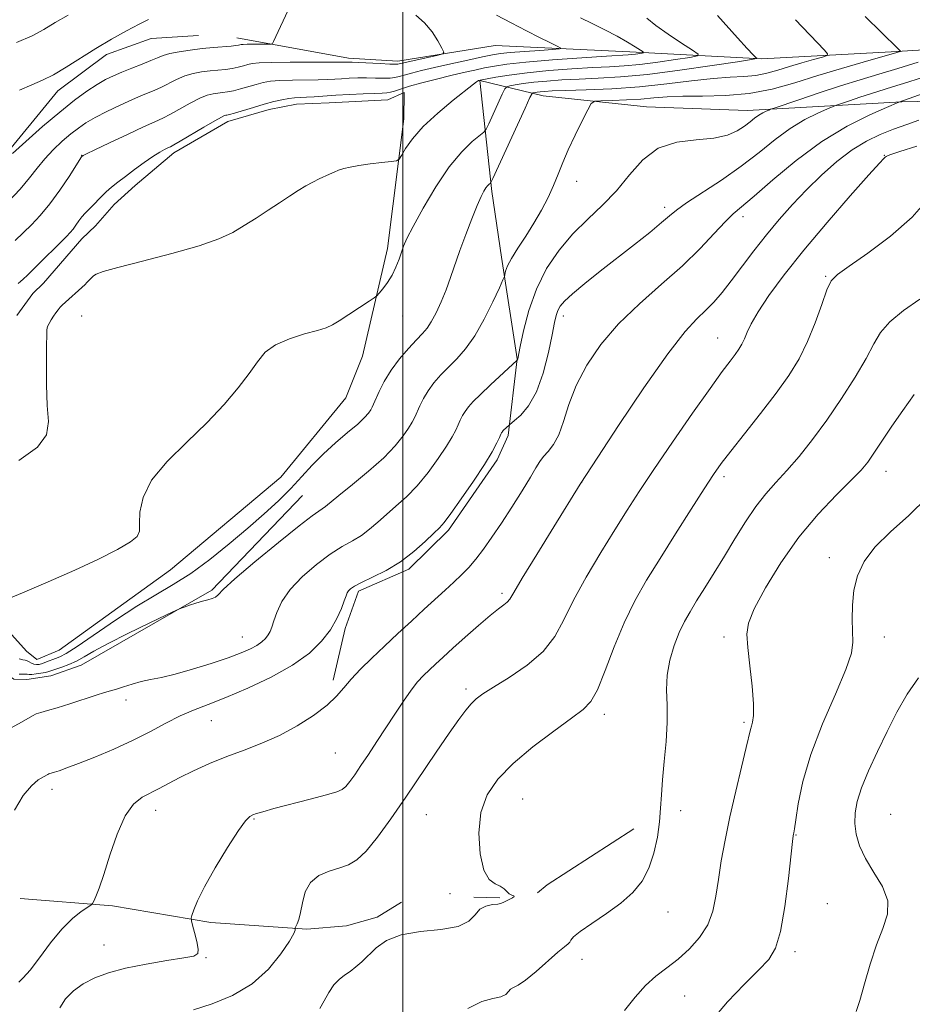
# Model space of a CAD drawing. Extents: x 2077300 to 2080200, y 332300 to 335200.
# Drawn here: x 2077905 to 2078127, y 332509 to 332754 of the extents above; entities that cross this region are included whole.
import ezdxf

# ---------------------------------------------------------------- set-up
doc = ezdxf.new("R2010")
doc.units = 0
doc.header["$MEASUREMENT"] = 0
for name, color, linetype, lineweight in [('32000', 7, 'Continuous', 0), ('DTM HARD BREAKLINE', 7, 'Continuous', 0), ('DTM SPOT ELEVATION', 2, 'Continuous', 13), ('INDEX CONTOUR', 41, 'Continuous', 13), ('INTERMEDIATE CONTOUR', 44, 'Continuous', 0)]:
    doc.layers.add(name, color=color, linetype=linetype, lineweight=lineweight)

msp = doc.modelspace()

# ---------------------------------------------------------------- linework, layer by layer
at = {"layer": '32000', "flags": 128}
msp.add_lwpolyline([(2078000, 332500), (2078000, 335000)], dxfattribs=at)
at = {"layer": 'DTM HARD BREAKLINE'}
for points in [[(2077895.539, 332666.959, 1270.368), (2077889.463, 332676.056, 1268.298), (2077886.024, 332684.037, 1266.756), (2077886.183, 332694.192, 1266.103), (2077889.254, 332701.863, 1265.033), (2077899.354, 332718.228, 1263.81), (2077914.101, 332736.071, 1262.657), (2077926.238, 332745.132, 1262.519), (2077937.325, 332749.115, 1262.546), (2077949.154, 332749.864, 1262.866)], [(2078646.46, 332731.39, 1322.64), (2078596.42, 332734.42, 1320.12), (2078545.43, 332736.41, 1316.48), (2078497.17, 332738.59, 1312.91), (2078459.83, 332739.8, 1310.14), (2078417.99, 332739.41, 1306.85), (2078376.53, 332740.97, 1303.79), (2078338.38, 332742.62, 1300.37), (2078301.28, 332743.69, 1297.63), (2078262.8, 332743.8, 1294.18), (2078234.38, 332746.38, 1291.08), (2078212.03, 332747.17, 1288.62), (2078179.12, 332746.39, 1284.66), (2078150.16, 332747.52, 1281.37), (2078121.65, 332745.76, 1277.69), (2078089.45, 332744.04, 1274.15), (2078056.62, 332745.75, 1269.49), (2078023, 332747.32, 1266.5), (2077998.79, 332743.43, 1265.53), (2077986.5, 332744.18, 1265.53), (2077958.7, 332749.26, 1263.29)], [(2077982.67, 332589.27, 1283.56), (2077985.64, 332602.18, 1282.34), (2077988.97, 332611.46, 1282.34), (2078001.52, 332616.96, 1282.34), (2078011.38, 332626.67, 1282.34), (2078023.53, 332644.14, 1282.34), (2078026.3, 332650.21, 1282.34), (2078028.48, 332669.28, 1279.95), (2078024.6, 332694.62, 1277.54), (2078022.19, 332711.03, 1276.33), (2078019.23, 332738.65, 1272.04), (2078034.98, 332734.82, 1276.85), (2078060.76, 332732.11, 1279.27), (2078085.83, 332731.15, 1279.27), (2078124.37, 332733.34, 1284.08), (2078169.96, 332734.28, 1292.52)], [(2077901.145, 332602.203, 1274.494), (2077906.236, 332596.523, 1274.716), (2077908.867, 332594.454, 1274.771), (2077914.419, 332596.766, 1274.688), (2077942.108, 332616.788, 1274.674), (2077969.606, 332639.853, 1274.674), (2077985.816, 332659.595, 1274.688), (2077989.992, 332669.969, 1274.646), (2077996.186, 332696.78, 1273.48), (2078000.256, 332729.048, 1271.298), (2078000.338, 332735.624, 1270.868), (2077996.309, 332733.858, 1270.882), (2077981.663, 332733.109, 1270.882), (2077973.53, 332732.722, 1270.757), (2077966.762, 332731.419, 1270.645), (2077956.437, 332728.446, 1270.548), (2077942.949, 332720.606, 1270.479), (2077933.304, 332712.491, 1270.618), (2077928.106, 332707.732, 1270.743), (2077923.423, 332702.45, 1270.743), (2077920.077, 332699.224, 1270.771), (2077910.474, 332688.132, 1271.007), (2077907.885, 332685.579, 1271.048), (2077903.869, 332680.145, 1271.062)], [(2077864.946, 332640.596, 1271.91), (2077877.839, 332615.899, 1275.091), (2077893.622, 332596.372, 1277.23), (2077903.115, 332589.53, 1278.564), (2077906.39, 332589.456, 1278.87), (2077912.34, 332590.369, 1278.911), (2077919.883, 332592.987, 1278.759), (2077952.472, 332611.664, 1277.758), (2077975.001, 332635.276, 1276.98)], [(2078057.612, 332552.285, 1291.248), (2078035.97, 332538.297, 1290.7), (2078033.56, 332536.336, 1290.166)], [(2077999.663, 332533.984, 1289.758), (2077993.646, 332530.271, 1289.618), (2077986.008, 332528.054, 1289.547), (2077976.113, 332527.266, 1288.226), (2077952.194, 332528.883, 1286.427), (2077927.709, 332533.034, 1284.332), (2077904.652, 332534.87, 1282.814)], [(2078024.222, 332535.035, 1289.843), (2078017.753, 332535.193, 1289.814)]]:
    msp.add_polyline3d(points, dxfattribs=at)
at = {"layer": 'DTM SPOT ELEVATION'}
for p in [(2077920, 332720, 1267.95), (2078120, 332720, 1287.94), (2078043.313, 332713.481, 1278.562), (2078065.297, 332707.077, 1281.567), (2078084.776, 332704.704, 1284.498), (2078105.382, 332689.857, 1289.86), (2077920, 332680, 1272.72), (2078000, 332680, 1274.75), (2078040, 332680, 1282.5), (2078078.463, 332674.52, 1287.15), (2078080, 332640, 1290.38), (2078120.362, 332641.278, 1294.687), (2078044.545, 332638.513, 1286.01), (2078106.323, 332619.781, 1295.61), (2078024.708, 332610.871, 1285.663), (2077960, 332600, 1279.17), (2078080, 332600, 1293.58), (2078120, 332600, 1296.6), (2078015.726, 332587.058, 1287.622), (2077931.063, 332584.344, 1280.481), (2077952.334, 332579.165, 1282.829), (2078050.257, 332580.811, 1290.456), (2078084.994, 332578.738, 1293.748), (2077983.189, 332571.118, 1284.968), (2077912.615, 332562.105, 1282.509), (2078029.873, 332559.647, 1291.025), (2077938.421, 332556.834, 1284.635), (2078069.243, 332556.773, 1292.54), (2077962.924, 332554.735, 1286.135), (2078005.863, 332555.755, 1288.969), (2078121.548, 332555.826, 1299.264), (2078097.993, 332550.706, 1296.082), (2078011.8, 332536.11, 1288.9), (2078105.78, 332533.65, 1296.6), (2078066.12, 332531.5, 1292.7), (2077925.55, 332523.28, 1285.1), (2077950.99, 332520.19, 1286.1), (2078044.64, 332519.76, 1292.6), (2078097.73, 332521.67, 1296.4), (2078070.26, 332510.62, 1294.9)]:
    msp.add_point(p, dxfattribs=at)
at = {"layer": 'INDEX CONTOUR'}
for points in [[(2077916.662, 332754.948, 1260), (2077913.45, 332753.071, 1260), (2077910.621, 332751.376, 1260), (2077907.641, 332749.769, 1260), (2077903.74, 332748.071, 1260)], [(2078044.256, 332754.251, 1270), (2078047.165, 332752.816, 1270), (2078050.361, 332751.223, 1270), (2078053.414, 332749.637, 1270), (2078055.962, 332748.208, 1270), (2078057.908, 332747.034, 1270), (2078059.223, 332746.199, 1270), (2078059.899, 332745.748, 1270), (2078060.01, 332745.561, 1270), (2078059.65, 332745.475, 1270), (2078058.024, 332745.233, 1270), (2078057.113, 332745.118, 1270), (2078056.183, 332745.036, 1270), (2078050.728, 332744.684, 1270), (2078044.596, 332744.272, 1270), (2078037.313, 332743.747, 1270), (2078030.657, 332743.201, 1270), (2078025.967, 332742.705, 1270), (2078022.829, 332742.241, 1270), (2078020.391, 332741.769, 1270), (2078017.922, 332741.246, 1270), (2078015.17, 332740.633, 1270), (2078012.001, 332739.888, 1270), (2078008.392, 332738.997, 1270), (2078004.765, 332738.057, 1270), (2078001.648, 332737.193, 1270), (2077999.434, 332736.506, 1270), (2077997.965, 332736.011, 1270), (2077996.942, 332735.699, 1270), (2077996.046, 332735.55, 1270), (2077994.872, 332735.491, 1270), (2077992.991, 332735.435, 1270), (2077990.143, 332735.314, 1270), (2077986.73, 332735.141, 1270), (2077983.324, 332734.946, 1270), (2077977.972, 332734.594, 1270), (2077976.02, 332734.476, 1270), (2077974.446, 332734.406, 1270), (2077973.049, 332734.326, 1270), (2077971.595, 332734.16, 1270), (2077969.886, 332733.848, 1270), (2077967.858, 332733.37, 1270), (2077965.476, 332732.725, 1270), (2077962.788, 332731.936, 1270), (2077958.067, 332730.505, 1270), (2077956.81, 332730.147, 1270), (2077956.197, 332730.002, 1270), (2077955.901, 332729.962, 1270), (2077955.577, 332729.886, 1270), (2077954.811, 332729.532, 1270), (2077953.173, 332728.625, 1270), (2077950.449, 332727.029, 1270), (2077944.585, 332723.542, 1270), (2077942.956, 332722.597, 1270), (2077942.106, 332722.142, 1270), (2077941.498, 332721.858, 1270), (2077940.667, 332721.455, 1270), (2077939.451, 332720.783, 1270), (2077937.763, 332719.713, 1270), (2077935.586, 332718.192, 1270), (2077933.187, 332716.438, 1270), (2077930.908, 332714.735, 1270), (2077929.006, 332713.298, 1270), (2077927.44, 332712.061, 1270), (2077926.089, 332710.889, 1270), (2077924.851, 332709.682, 1270), (2077922.676, 332707.395, 1270), (2077920.889, 332705.585, 1270), (2077920.086, 332704.676, 1270), (2077919.31, 332703.655, 1270), (2077918.562, 332702.602, 1270), (2077917.853, 332701.633, 1270), (2077917.143, 332700.79, 1270), (2077916.198, 332699.809, 1270), (2077908.027, 332691.63, 1270), (2077906.485, 332690.127, 1270), (2077905.478, 332689.187, 1270), (2077904.79, 332688.586, 1270), (2077904.221, 332688.109, 1270)], [(2078128.379, 332743.202, 1280), (2078123.35, 332741.614, 1280), (2078118.607, 332740.177, 1280), (2078113.969, 332738.793, 1280), (2078109.067, 332737.284, 1280), (2078103.738, 332735.556, 1280), (2078098.664, 332733.859, 1280), (2078092.567, 332731.783, 1280), (2078091.646, 332731.458, 1280), (2078091.184, 332731.271, 1280), (2078090.541, 332730.987, 1280), (2078089.677, 332730.554, 1280), (2078088.698, 332729.964, 1280), (2078087.676, 332729.213, 1280), (2078086.525, 332728.307, 1280), (2078085.124, 332727.257, 1280), (2078083.325, 332726.107, 1280), (2078080.88, 332725.039, 1280), (2078077.517, 332724.268, 1280), (2078073.128, 332723.857, 1280), (2078068.268, 332723.254, 1280), (2078063.658, 332721.756, 1280), (2078059.823, 332718.894, 1280), (2078056.511, 332715.133, 1280), (2078053.273, 332711.179, 1280), (2078049.769, 332707.56, 1280), (2078046.085, 332704.104, 1280), (2078042.415, 332700.468, 1280), (2078038.946, 332696.368, 1280), (2078035.851, 332691.771, 1280), (2078033.293, 332686.704, 1280), (2078031.395, 332681.32, 1280), (2078030.092, 332676.285, 1280), (2078029.279, 332672.393, 1280), (2078028.661, 332669.304, 1280), (2078028.598, 332669.079, 1280), (2078028.55, 332668.994, 1280), (2078021.904, 332662.81, 1280), (2078019.41, 332660.445, 1280), (2078017.584, 332658.648, 1280), (2078016.36, 332657.318, 1280), (2078015.524, 332656.225, 1280), (2078014.887, 332655.168, 1280), (2078014.347, 332654.074, 1280), (2078013.822, 332652.901, 1280), (2078013.21, 332651.573, 1280), (2078012.313, 332649.873, 1280), (2078010.912, 332647.547, 1280), (2078008.867, 332644.469, 1280), (2078006.352, 332641.019, 1280), (2078003.625, 332637.708, 1280), (2078000.908, 332634.927, 1280), (2077998.312, 332632.608, 1280), (2077995.916, 332630.568, 1280), (2077993.761, 332628.659, 1280), (2077991.735, 332626.902, 1280), (2077989.689, 332625.352, 1280), (2077987.477, 332623.996, 1280), (2077984.949, 332622.55, 1280), (2077981.96, 332620.658, 1280), (2077978.482, 332618.082, 1280), (2077974.961, 332615.036, 1280), (2077971.963, 332611.852, 1280), (2077969.911, 332608.833, 1280), (2077968.653, 332606.169, 1280), (2077967.897, 332604.022, 1280), (2077967.377, 332602.492, 1280), (2077966.939, 332601.41, 1280), (2077966.454, 332600.542, 1280), (2077965.805, 332599.695, 1280), (2077964.908, 332598.832, 1280), (2077963.686, 332597.955, 1280), (2077962.035, 332597.052, 1280), (2077959.726, 332596.05, 1280), (2077956.502, 332594.859, 1280), (2077952.273, 332593.449, 1280), (2077947.624, 332592.012, 1280), (2077943.304, 332590.799, 1280), (2077939.882, 332589.984, 1280), (2077937.18, 332589.429, 1280), (2077934.833, 332588.921, 1280), (2077932.566, 332588.304, 1280), (2077930.453, 332587.644, 1280), (2077928.655, 332587.065, 1280), (2077927.217, 332586.636, 1280), (2077925.716, 332586.203, 1280), (2077923.613, 332585.555, 1280), (2077917.096, 332583.423, 1280), (2077913.89, 332582.402, 1280), (2077911.506, 332581.7, 1280), (2077909.86, 332581.241, 1280), (2077908.715, 332580.869, 1280), (2077907.798, 332580.436, 1280), (2077905.003, 332578.805, 1280), (2077902.43, 332577.394, 1280)], [(2078130.971, 332709.227, 1290), (2078126.885, 332704.583, 1290), (2078121.556, 332699.89, 1290), (2078115.908, 332695.645, 1290), (2078111.196, 332692.377, 1290), (2078108.321, 332690.348, 1290), (2078106.775, 332688.753, 1290), (2078105.698, 332686.518, 1290), (2078104.386, 332682.882, 1290), (2078102.751, 332678.318, 1290), (2078100.862, 332673.608, 1290), (2078098.733, 332669.324, 1290), (2078096.197, 332665.199, 1290), (2078093.031, 332660.753, 1290), (2078089.171, 332655.717, 1290), (2078085.173, 332650.656, 1290), (2078081.75, 332646.344, 1290), (2078079.357, 332643.233, 1290), (2078077.423, 332640.49, 1290), (2078075.12, 332636.96, 1290), (2078071.857, 332631.841, 1290), (2078067.997, 332625.738, 1290), (2078064.141, 332619.607, 1290), (2078060.763, 332614.145, 1290), (2078057.829, 332609.008, 1290), (2078055.175, 332603.591, 1290), (2078052.685, 332597.561, 1290), (2078050.422, 332591.66, 1290), (2078048.5, 332586.903, 1290), (2078046.886, 332583.936, 1290), (2078044.979, 332581.959, 1290), (2078042.04, 332579.806, 1290), (2078037.62, 332576.606, 1290), (2078032.438, 332572.65, 1290), (2078027.509, 332568.524, 1290), (2078023.662, 332564.635, 1290), (2078021.008, 332560.706, 1290), (2078019.473, 332556.28, 1290), (2078018.961, 332551.143, 1290), (2078019.282, 332546.043, 1290), (2078020.222, 332541.968, 1290), (2078021.556, 332539.616, 1290), (2078023.014, 332538.531, 1290), (2078024.313, 332537.966, 1290), (2078025.25, 332537.33, 1290), (2078025.932, 332536.644, 1290), (2078026.538, 332536.084, 1290), (2078027.183, 332535.768, 1290), (2078027.687, 332535.597, 1290), (2078027.8, 332535.411, 1290), (2078027.367, 332535.095, 1290), (2078025.814, 332534.292, 1290), (2078025.214, 332533.959, 1290), (2078024.608, 332533.704, 1290), (2078023.706, 332533.523, 1290), (2078022.325, 332533.368, 1290), (2078020.712, 332533.025, 1290), (2078019.225, 332532.233, 1290), (2078018.026, 332530.862, 1290), (2078016.497, 332529.268, 1290), (2078013.825, 332527.934, 1290), (2078009.522, 332527.176, 1290), (2078004.397, 332526.654, 1290), (2077999.581, 332525.862, 1290), (2077995.95, 332524.441, 1290), (2077993.363, 332522.615, 1290), (2077989.77, 332519.161, 1290), (2077988.286, 332517.847, 1290), (2077986.882, 332516.756, 1290), (2077985.495, 332515.8, 1290), (2077984.13, 332514.759, 1290), (2077982.808, 332513.381, 1290), (2077981.553, 332511.517, 1290), (2077980.399, 332509.431, 1290), (2077979.386, 332507.488, 1290)]]:
    msp.add_polyline3d(points, dxfattribs=at)
at = {"layer": 'INTERMEDIATE CONTOUR'}
for points in [[(2077971.955, 332757.194, 1264), (2077967.837, 332748.351, 1264), (2077967.562, 332747.858, 1264), (2077967.158, 332747.678, 1264), (2077966.278, 332747.656, 1264), (2077962.866, 332747.666, 1264), (2077961.237, 332747.656, 1264), (2077960.232, 332747.627, 1264), (2077959.712, 332747.577, 1264), (2077959.082, 332747.424, 1264), (2077958.452, 332747.317, 1264), (2077957.27, 332747.189, 1264), (2077952.876, 332746.834, 1264), (2077950.032, 332746.565, 1264), (2077947.069, 332746.213, 1264), (2077944.279, 332745.796, 1264), (2077941.963, 332745.338, 1264), (2077940.288, 332744.852, 1264), (2077938.889, 332744.288, 1264), (2077937.261, 332743.581, 1264), (2077935.055, 332742.698, 1264), (2077932.517, 332741.715, 1264), (2077930.047, 332740.741, 1264), (2077927.926, 332739.831, 1264), (2077925.962, 332738.851, 1264), (2077923.849, 332737.613, 1264), (2077921.314, 332735.941, 1264), (2077918.238, 332733.698, 1264), (2077914.538, 332730.761, 1264), (2077910.277, 332727.147, 1264), (2077906.098, 332723.471, 1264), (2077902.787, 332720.49, 1264)], [(2078078.411, 332754.802, 1274), (2078083.436, 332749.22, 1274), (2078085.829, 332746.601, 1274), (2078087.296, 332745.055, 1274), (2078087.988, 332744.387, 1274), (2078088.244, 332744.191, 1274), (2078088.165, 332744.095, 1274), (2078086.913, 332743.87, 1274), (2078083.416, 332743.323, 1274), (2078077.055, 332742.347, 1274), (2078069.025, 332741.185, 1274), (2078060.978, 332740.165, 1274), (2078054.22, 332739.531, 1274), (2078048.679, 332739.195, 1274), (2078043.941, 332738.989, 1274), (2078039.674, 332738.768, 1274), (2078035.874, 332738.504, 1274), (2078032.622, 332738.198, 1274), (2078029.986, 332737.859, 1274), (2078027.992, 332737.536, 1274), (2078026.653, 332737.285, 1274), (2078025.915, 332737.079, 1274), (2078025.435, 332736.55, 1274), (2078024.804, 332735.246, 1274), (2078021.427, 332727.874, 1274), (2078020.78, 332726.536, 1274), (2078020.191, 332725.771, 1274), (2078017.295, 332723.401, 1274), (2078014.704, 332720.893, 1274), (2078011.608, 332717.151, 1274), (2078008.268, 332712.156, 1274), (2078005.11, 332706.807, 1274), (2078002.597, 332702.233, 1274), (2078001.05, 332699.243, 1274), (2078000.207, 332697.384, 1274), (2077999.663, 332695.884, 1274), (2077999.071, 332694.131, 1274), (2077998.323, 332692.16, 1274), (2077997.373, 332690.161, 1274), (2077996.222, 332688.32, 1274), (2077995.065, 332686.779, 1274), (2077994.144, 332685.671, 1274), (2077993.571, 332685.031, 1274), (2077992.921, 332684.509, 1274), (2077991.636, 332683.655, 1274), (2077984.187, 332678.815, 1274), (2077982.463, 332677.756, 1274), (2077980.934, 332677.049, 1274), (2077978.803, 332676.384, 1274), (2077975.55, 332675.498, 1274), (2077971.76, 332674.315, 1274), (2077968.295, 332672.809, 1274), (2077965.767, 332670.937, 1274), (2077963.783, 332668.594, 1274), (2077961.707, 332665.658, 1274), (2077958.996, 332662.056, 1274), (2077955.511, 332657.901, 1274), (2077951.212, 332653.354, 1274), (2077946.22, 332648.581, 1274), (2077941.319, 332643.769, 1274), (2077937.45, 332639.109, 1274), (2077935.297, 332634.806, 1274), (2077934.491, 332631.104, 1274), (2077934.4, 332628.263, 1274), (2077934.396, 332626.4, 1274), (2077933.867, 332625.073, 1274), (2077932.204, 332623.701, 1274), (2077928.943, 332621.821, 1274), (2077924.221, 332619.442, 1274), (2077918.319, 332616.697, 1274), (2077911.664, 332613.763, 1274), (2077905.27, 332611.03, 1274), (2077900.299, 332608.939, 1274)], [(2078003.261, 332754.885, 1266), (2078005.445, 332753.022, 1266), (2078007.317, 332750.766, 1266), (2078008.772, 332748.509, 1266), (2078009.768, 332746.717, 1266), (2078010.234, 332745.717, 1266), (2078009.986, 332745.257, 1266), (2078008.811, 332744.943, 1266), (2078000.266, 332743.065, 1266), (2077999.476, 332742.878, 1266), (2077999.091, 332742.774, 1266), (2077998.791, 332742.706, 1266), (2077998.16, 332742.683, 1266), (2077996.763, 332742.73, 1266), (2077994.36, 332742.854, 1266), (2077989.015, 332743.149, 1266), (2077987.426, 332743.215, 1266), (2077986.592, 332743.225, 1266), (2077985.728, 332743.19, 1266), (2077984.571, 332743.177, 1266), (2077981.915, 332743.177, 1266), (2077977.353, 332743.19, 1266), (2077971.97, 332743.189, 1266), (2077967.223, 332743.145, 1266), (2077964.2, 332743.03, 1266), (2077962.521, 332742.842, 1266), (2077961.437, 332742.582, 1266), (2077960.318, 332742.261, 1266), (2077959.025, 332741.925, 1266), (2077957.536, 332741.628, 1266), (2077955.845, 332741.405, 1266), (2077951.988, 332741.031, 1266), (2077949.906, 332740.771, 1266), (2077947.79, 332740.374, 1266), (2077945.7, 332739.767, 1266), (2077943.675, 332738.911, 1266), (2077939.703, 332736.902, 1266), (2077937.645, 332735.977, 1266), (2077935.368, 332735.027, 1266), (2077932.7, 332733.892, 1266), (2077929.569, 332732.474, 1266), (2077926.318, 332730.911, 1266), (2077923.389, 332729.404, 1266), (2077921.09, 332728.079, 1266), (2077919.185, 332726.789, 1266), (2077917.304, 332725.312, 1266), (2077915.174, 332723.488, 1266), (2077912.929, 332721.387, 1266), (2077910.8, 332719.139, 1266), (2077908.92, 332716.828, 1266), (2077907.014, 332714.36, 1266), (2077904.703, 332711.597, 1266), (2077901.778, 332708.501, 1266)], [(2078023.397, 332754.867, 1268), (2078027.04, 332752.956, 1268), (2078030.799, 332751.011, 1268), (2078034.086, 332749.352, 1268), (2078036.69, 332748.069, 1268), (2078038.498, 332747.193, 1268), (2078039.367, 332746.722, 1268), (2078039.068, 332746.506, 1268), (2078037.345, 332746.362, 1268), (2078034.152, 332746.143, 1268), (2078030.297, 332745.868, 1268), (2078026.798, 332745.59, 1268), (2078024.35, 332745.335, 1268), (2078022.35, 332745.016, 1268), (2078019.866, 332744.502, 1268), (2078016.26, 332743.724, 1268), (2078012.025, 332742.795, 1268), (2078007.944, 332741.876, 1268), (2078004.645, 332741.1, 1268), (2078002.16, 332740.476, 1268), (2078000.369, 332739.983, 1268), (2077999.112, 332739.606, 1268), (2077998.063, 332739.347, 1268), (2077996.852, 332739.214, 1268), (2077995.203, 332739.202, 1268), (2077993.197, 332739.252, 1268), (2077991.003, 332739.291, 1268), (2077988.785, 332739.263, 1268), (2077986.66, 332739.183, 1268), (2077984.745, 332739.077, 1268), (2077983.058, 332738.973, 1268), (2077981.272, 332738.886, 1268), (2077978.968, 332738.826, 1268), (2077972.509, 332738.757, 1268), (2077969.409, 332738.653, 1268), (2077967.043, 332738.438, 1268), (2077965.19, 332738.106, 1268), (2077963.456, 332737.654, 1268), (2077959.596, 332736.533, 1268), (2077957.802, 332736.066, 1268), (2077956.328, 332735.776, 1268), (2077955.09, 332735.613, 1268), (2077953.945, 332735.497, 1268), (2077952.741, 332735.329, 1268), (2077951.301, 332734.953, 1268), (2077949.436, 332734.196, 1268), (2077947.062, 332732.97, 1268), (2077942.144, 332730.222, 1268), (2077940.239, 332729.258, 1268), (2077938.245, 332728.35, 1268), (2077935.437, 332727.084, 1268), (2077931.402, 332725.206, 1268), (2077926.971, 332723.108, 1268), (2077923.284, 332721.345, 1268), (2077921.191, 332720.331, 1268), (2077920.364, 332719.914, 1268), (2077920.065, 332719.693, 1268), (2077919.992, 332719.591, 1268), (2077916.886, 332714.76, 1268), (2077914.578, 332711.315, 1268), (2077912.084, 332707.881, 1268), (2077909.699, 332705.021, 1268), (2077907.474, 332702.677, 1268), (2077903.478, 332698.748, 1268)], [(2078060.789, 332754.132, 1272), (2078063.022, 332752.353, 1272), (2078066.124, 332750.168, 1272), (2078069.445, 332747.962, 1272), (2078072.163, 332746.205, 1272), (2078073.566, 332745.221, 1272), (2078073.403, 332744.754, 1272), (2078071.533, 332744.399, 1272), (2078067.993, 332743.856, 1272), (2078063.524, 332743.209, 1272), (2078059.046, 332742.641, 1272), (2078055.202, 332742.283, 1272), (2078051.54, 332742.057, 1272), (2078047.335, 332741.836, 1272), (2078042.111, 332741.515, 1272), (2078036.402, 332741.088, 1272), (2078030.994, 332740.575, 1272), (2078026.54, 332740.004, 1272), (2078023.18, 332739.459, 1272), (2078018.914, 332738.629, 1272), (2078018.763, 332738.576, 1272), (2078018.609, 332738.5, 1272), (2078018.377, 332738.326, 1272), (2078017.618, 332737.716, 1272), (2078012.592, 332733.737, 1272), (2078008.71, 332730.516, 1272), (2078005.07, 332727.156, 1272), (2078002.406, 332724.145, 1272), (2078000.684, 332721.701, 1272), (2077999.675, 332719.978, 1272), (2077999.094, 332719.048, 1272), (2077998.429, 332718.656, 1272), (2077997.108, 332718.468, 1272), (2077994.767, 332718.211, 1272), (2077991.868, 332717.867, 1272), (2077989.077, 332717.48, 1272), (2077986.917, 332717.087, 1272), (2077985.311, 332716.688, 1272), (2077984.038, 332716.267, 1272), (2077982.895, 332715.813, 1272), (2077981.765, 332715.313, 1272), (2077979.166, 332714.118, 1272), (2077977.606, 332713.354, 1272), (2077975.874, 332712.408, 1272), (2077973.962, 332711.235, 1272), (2077971.807, 332709.821, 1272), (2077969.328, 332708.168, 1272), (2077966.497, 332706.301, 1272), (2077963.489, 332704.353, 1272), (2077960.528, 332702.487, 1272), (2077957.657, 332700.808, 1272), (2077954.196, 332699.196, 1272), (2077949.282, 332697.477, 1272), (2077942.49, 332695.554, 1272), (2077935.14, 332693.655, 1272), (2077928.989, 332692.086, 1272), (2077925.335, 332691.064, 1272), (2077923.646, 332690.434, 1272), (2077922.935, 332689.951, 1272), (2077922.382, 332689.42, 1272), (2077921.328, 332688.318, 1272), (2077920.847, 332687.844, 1272), (2077915.176, 332682.692, 1272), (2077914.686, 332682.182, 1272), (2077914.158, 332681.553, 1272), (2077913.586, 332680.801, 1272), (2077912.989, 332679.951, 1272), (2077912.397, 332679.037, 1272), (2077911.878, 332678.135, 1272), (2077911.508, 332677.332, 1272), (2077911.335, 332676.575, 1272), (2077911.292, 332675.249, 1272), (2077911.283, 332672.598, 1272), (2077911.248, 332668.184, 1272), (2077911.264, 332662.841, 1272), (2077911.446, 332657.719, 1272), (2077911.718, 332653.676, 1272), (2077911.249, 332650.409, 1272), (2077909.019, 332647.323, 1272), (2077904.397, 332643.993, 1272)], [(2078115.171, 332754.575, 1278), (2078123.371, 332746.633, 1278), (2078124.006, 332745.97, 1278), (2078124.024, 332745.922, 1278), (2078123.938, 332745.873, 1278), (2078123.082, 332745.593, 1278), (2078121.709, 332745.18, 1278), (2078119.028, 332744.405, 1278), (2078114.717, 332743.177, 1278), (2078109.276, 332741.605, 1278), (2078103.411, 332739.845, 1278), (2078097.678, 332738.068, 1278), (2078092.036, 332736.503, 1278), (2078086.296, 332735.392, 1278), (2078080.385, 332734.886, 1278), (2078074.697, 332734.773, 1278), (2078069.743, 332734.751, 1278), (2078065.845, 332734.584, 1278), (2078062.579, 332734.307, 1278), (2078059.333, 332734.021, 1278), (2078055.709, 332733.808, 1278), (2078052.171, 332733.671, 1278), (2078049.396, 332733.59, 1278), (2078047.83, 332733.469, 1278), (2078046.982, 332732.89, 1278), (2078046.122, 332731.358, 1278), (2078044.71, 332728.573, 1278), (2078042.955, 332725.022, 1278), (2078041.256, 332721.39, 1278), (2078039.903, 332718.2, 1278), (2078038.763, 332715.333, 1278), (2078037.596, 332712.508, 1278), (2078036.207, 332709.506, 1278), (2078034.565, 332706.343, 1278), (2078032.686, 332703.094, 1278), (2078030.63, 332699.863, 1278), (2078028.659, 332696.86, 1278), (2078027.079, 332694.325, 1278), (2078026.115, 332692.44, 1278), (2078025.643, 332691.154, 1278), (2078025.328, 332689.853, 1278), (2078024.972, 332688.991, 1278), (2078024.084, 332687.036, 1278), (2078022.461, 332683.54, 1278), (2078020.316, 332679.208, 1278), (2078017.966, 332675.038, 1278), (2078015.677, 332671.797, 1278), (2078013.501, 332669.335, 1278), (2078011.444, 332667.272, 1278), (2078009.52, 332665.29, 1278), (2078007.787, 332663.323, 1278), (2078006.313, 332661.367, 1278), (2078005.147, 332659.438, 1278), (2078004.247, 332657.632, 1278), (2078002.977, 332654.784, 1278), (2078002.347, 332653.557, 1278), (2078001.463, 332652.083, 1278), (2078000.126, 332650.116, 1278), (2077998.13, 332647.63, 1278), (2077995.264, 332644.653, 1278), (2077991.497, 332641.299, 1278), (2077987.496, 332638.001, 1278), (2077984.104, 332635.281, 1278), (2077980.728, 332632.507, 1278), (2077979.962, 332631.924, 1278), (2077979.097, 332631.37, 1278), (2077977.422, 332630.207, 1278), (2077974.181, 332627.737, 1278), (2077969.015, 332623.595, 1278), (2077963.141, 332618.75, 1278), (2077958.17, 332614.504, 1278), (2077955.289, 332611.845, 1278), (2077953.988, 332610.51, 1278), (2077953.336, 332609.925, 1278), (2077952.555, 332609.589, 1278), (2077951.48, 332609.307, 1278), (2077950.105, 332608.96, 1278), (2077948.477, 332608.471, 1278), (2077946.863, 332607.937, 1278), (2077945.589, 332607.497, 1278), (2077944.761, 332607.192, 1278), (2077943.614, 332606.681, 1278), (2077941.163, 332605.525, 1278), (2077936.812, 332603.458, 1278), (2077931.508, 332600.893, 1278), (2077926.585, 332598.413, 1278), (2077923.053, 332596.478, 1278), (2077920.63, 332595.056, 1278), (2077918.71, 332593.987, 1278), (2077916.823, 332593.141, 1278), (2077915.048, 332592.48, 1278), (2077912.603, 332591.659, 1278), (2077911.84, 332591.424, 1278), (2077911.001, 332591.223, 1278), (2077909.878, 332591.011, 1278), (2077908.65, 332590.823, 1278), (2077907.599, 332590.712, 1278), (2077906.919, 332590.709, 1278), (2077906.459, 332590.764, 1278), (2077905.987, 332590.803, 1278), (2077905.309, 332590.783, 1278), (2077904.404, 332590.788, 1278)], [(2078097.843, 332753.783, 1276), (2078099.482, 332752.024, 1276), (2078101.47, 332749.932, 1276), (2078105.041, 332746.22, 1276), (2078105.847, 332745.301, 1276), (2078105.722, 332744.843, 1276), (2078104.557, 332744.457, 1276), (2078102.343, 332743.833, 1276), (2078099.457, 332743.004, 1276), (2078096.374, 332742.085, 1276), (2078093.467, 332741.188, 1276), (2078090.701, 332740.421, 1276), (2078087.935, 332739.884, 1276), (2078084.995, 332739.626, 1276), (2078081.569, 332739.464, 1276), (2078077.309, 332739.161, 1276), (2078071.975, 332738.557, 1276), (2078065.771, 332737.791, 1276), (2078059.011, 332737.082, 1276), (2078052.082, 332736.6, 1276), (2078045.674, 332736.311, 1276), (2078040.548, 332736.141, 1276), (2078037.238, 332736.02, 1276), (2078035.354, 332735.922, 1276), (2078034.277, 332735.828, 1276), (2078033.491, 332735.727, 1276), (2078032.497, 332735.555, 1276), (2078032.221, 332735.375, 1276), (2078031.702, 332734.396, 1276), (2078030.491, 332731.773, 1276), (2078022.46, 332714.252, 1276), (2078021.966, 332713.246, 1276), (2078021.761, 332712.997, 1276), (2078021.497, 332712.782, 1276), (2078021.13, 332712.427, 1276), (2078020.691, 332711.897, 1276), (2078020.186, 332711.106, 1276), (2078019.514, 332709.764, 1276), (2078018.548, 332707.528, 1276), (2078017.222, 332704.215, 1276), (2078015.711, 332700.267, 1276), (2078014.248, 332696.281, 1276), (2078011.903, 332689.533, 1276), (2078010.792, 332686.511, 1276), (2078009.572, 332683.538, 1276), (2078008.311, 332680.8, 1276), (2078007.123, 332678.556, 1276), (2078006.055, 332676.944, 1276), (2078004.911, 332675.602, 1276), (2078003.426, 332674.048, 1276), (2078001.441, 332671.917, 1276), (2077999.213, 332669.325, 1276), (2077997.102, 332666.508, 1276), (2077995.407, 332663.707, 1276), (2077994.148, 332661.19, 1276), (2077992.745, 332657.996, 1276), (2077992.381, 332657.242, 1276), (2077992.014, 332656.619, 1276), (2077991.456, 332655.818, 1276), (2077990.464, 332654.675, 1276), (2077988.784, 332653.07, 1276), (2077986.278, 332650.929, 1276), (2077983.278, 332648.391, 1276), (2077980.235, 332645.645, 1276), (2077977.478, 332642.841, 1276), (2077974.861, 332639.987, 1276), (2077972.116, 332637.049, 1276), (2077969.011, 332633.985, 1276), (2077965.45, 332630.708, 1276), (2077961.371, 332627.123, 1276), (2077956.783, 332623.217, 1276), (2077951.955, 332619.321, 1276), (2077947.232, 332615.856, 1276), (2077942.828, 332613.071, 1276), (2077938.461, 332610.555, 1276), (2077933.72, 332607.73, 1276), (2077928.409, 332604.242, 1276), (2077918.898, 332597.672, 1276), (2077916.174, 332595.916, 1276), (2077914.604, 332595.076, 1276), (2077913.528, 332594.651, 1276), (2077911.284, 332593.811, 1276), (2077910.248, 332593.45, 1276), (2077909.41, 332593.218, 1276), (2077908.725, 332593.141, 1276), (2077908.113, 332593.234, 1276), (2077907.512, 332593.489, 1276), (2077906.934, 332593.812, 1276), (2077906.409, 332594.083, 1276), (2077905.931, 332594.228, 1276), (2077905.349, 332594.349, 1276), (2077904.476, 332594.59, 1276)], [(2077936.658, 332753.798, 1262), (2077934.306, 332752.647, 1262), (2077931.171, 332750.976, 1262), (2077927.483, 332748.893, 1262), (2077923.574, 332746.565, 1262), (2077916.168, 332741.927, 1262), (2077913, 332740.075, 1262), (2077910.281, 332738.736, 1262), (2077907.628, 332737.593, 1262), (2077904.551, 332736.218, 1262)], [(2078130.998, 332739.885, 1282), (2078125.86, 332738.223, 1282), (2078122.027, 332737.023, 1282), (2078116.568, 332735.35, 1282), (2078113.852, 332734.47, 1282), (2078111.265, 332733.605, 1282), (2078108.097, 332732.521, 1282), (2078107.213, 332732.178, 1282), (2078105.852, 332731.601, 1282), (2078103.449, 332730.539, 1282), (2078100.216, 332728.921, 1282), (2078096.557, 332726.715, 1282), (2078092.774, 332723.93, 1282), (2078088.762, 332720.723, 1282), (2078084.314, 332717.288, 1282), (2078079.386, 332713.839, 1282), (2078070.716, 332708.132, 1282), (2078068.242, 332706.37, 1282), (2078066.493, 332704.94, 1282), (2078064.501, 332703.241, 1282), (2078061.524, 332700.815, 1282), (2078057.725, 332697.798, 1282), (2078049.228, 332691.125, 1282), (2078045.348, 332688.038, 1282), (2078042.281, 332685.498, 1282), (2078040.322, 332683.69, 1282), (2078039.237, 332682.406, 1282), (2078038.659, 332681.34, 1282), (2078038.255, 332680.146, 1282), (2078037.83, 332678.322, 1282), (2078037.221, 332675.323, 1282), (2078036.29, 332670.874, 1282), (2078034.999, 332665.764, 1282), (2078033.335, 332661.052, 1282), (2078031.353, 332657.571, 1282), (2078029.384, 332655.28, 1282), (2078027.828, 332653.914, 1282), (2078026.582, 332652.892, 1282), (2078025.034, 332651.436, 1282), (2078024.856, 332651.244, 1282), (2078024.734, 332651.084, 1282), (2078024.627, 332650.898, 1282), (2078024.447, 332650.516, 1282), (2078024.092, 332649.736, 1282), (2078023.441, 332648.362, 1282), (2078022.279, 332646.189, 1282), (2078020.36, 332643.011, 1282), (2078017.606, 332638.822, 1282), (2078014.573, 332634.409, 1282), (2078011.984, 332630.762, 1282), (2078010.319, 332628.556, 1282), (2078009.129, 332627.215, 1282), (2078007.729, 332625.853, 1282), (2078005.58, 332623.805, 1282), (2078002.742, 332621.297, 1282), (2077999.418, 332618.779, 1282), (2077995.857, 332616.622, 1282), (2077992.477, 332614.893, 1282), (2077989.739, 332613.58, 1282), (2077987.976, 332612.654, 1282), (2077987.001, 332612.009, 1282), (2077986.499, 332611.517, 1282), (2077986.183, 332611.029, 1282), (2077985.877, 332610.299, 1282), (2077985.434, 332609.057, 1282), (2077984.712, 332607.118, 1282), (2077983.604, 332604.636, 1282), (2077982.006, 332601.85, 1282), (2077979.794, 332598.961, 1282), (2077976.734, 332596.017, 1282), (2077972.57, 332593.027, 1282), (2077967.23, 332590.04, 1282), (2077961.401, 332587.261, 1282), (2077955.954, 332584.936, 1282), (2077951.535, 332583.209, 1282), (2077947.886, 332581.808, 1282), (2077944.52, 332580.357, 1282), (2077941.01, 332578.569, 1282), (2077937.164, 332576.502, 1282), (2077932.847, 332574.303, 1282), (2077928.055, 332572.122, 1282), (2077923.299, 332570.134, 1282), (2077919.218, 332568.522, 1282), (2077916.297, 332567.415, 1282), (2077914.396, 332566.733, 1282), (2077913.217, 332566.34, 1282), (2077911.824, 332565.912, 1282), (2077911.616, 332565.812, 1282), (2077910.494, 332565.19, 1282), (2077909.205, 332564.427, 1282), (2077907.472, 332563.001, 1282), (2077905.448, 332560.55, 1282), (2077903.26, 332556.922, 1282)], [(2078129.949, 332735.488, 1284), (2078123.628, 332733.259, 1284), (2078120.518, 332731.931, 1284), (2078116.357, 332730.092, 1284), (2078110.755, 332727.287, 1284), (2078104.415, 332723.466, 1284), (2078098.023, 332718.742, 1284), (2078092.205, 332713.888, 1284), (2078087.574, 332709.844, 1284), (2078082.356, 332705.411, 1284), (2078080.296, 332703.423, 1284), (2078077.592, 332700.521, 1284), (2078074.064, 332696.779, 1284), (2078069.669, 332692.483, 1284), (2078064.471, 332687.875, 1284), (2078058.969, 332683.038, 1284), (2078053.768, 332678.015, 1284), (2078049.37, 332672.862, 1284), (2078045.863, 332667.702, 1284), (2078043.232, 332662.672, 1284), (2078041.404, 332657.932, 1284), (2078040.077, 332653.732, 1284), (2078038.893, 332650.344, 1284), (2078037.586, 332647.936, 1284), (2078036.251, 332646.269, 1284), (2078035.077, 332644.998, 1284), (2078034.157, 332643.768, 1284), (2078033.195, 332642.175, 1284), (2078031.802, 332639.803, 1284), (2078029.715, 332636.405, 1284), (2078027.185, 332632.409, 1284), (2078024.591, 332628.409, 1284), (2078022.239, 332624.893, 1284), (2078020.139, 332621.917, 1284), (2078018.228, 332619.425, 1284), (2078016.436, 332617.34, 1284), (2078014.648, 332615.488, 1284), (2078012.74, 332613.669, 1284), (2078010.598, 332611.702, 1284), (2078005.356, 332606.933, 1284), (2078002.181, 332604.009, 1284), (2077998.803, 332600.868, 1284), (2077995.436, 332597.717, 1284), (2077992.282, 332594.732, 1284), (2077989.479, 332591.987, 1284), (2077987.155, 332589.524, 1284), (2077985.316, 332587.345, 1284), (2077983.502, 332585.259, 1284), (2077981.134, 332583.03, 1284), (2077977.796, 332580.512, 1284), (2077973.721, 332577.911, 1284), (2077969.303, 332575.525, 1284), (2077964.871, 332573.562, 1284), (2077960.486, 332571.878, 1284), (2077956.146, 332570.249, 1284), (2077951.888, 332568.505, 1284), (2077947.906, 332566.726, 1284), (2077944.439, 332565.049, 1284), (2077941.637, 332563.584, 1284), (2077939.316, 332562.318, 1284), (2077935.079, 332560.105, 1284), (2077932.945, 332558.43, 1284), (2077930.852, 332555.5, 1284), (2077928.858, 332550.947, 1284), (2077927.054, 332545.664, 1284), (2077925.537, 332540.86, 1284), (2077924.38, 332537.478, 1284), (2077923.565, 332535.402, 1284), (2077923.049, 332534.251, 1284), (2077922.735, 332533.649, 1284), (2077922.326, 332533.24, 1284), (2077919.907, 332531.627, 1284), (2077917.727, 332529.893, 1284), (2077915.11, 332527.298, 1284), (2077912.264, 332523.83, 1284), (2077909.498, 332520.14, 1284), (2077907.15, 332517.045, 1284), (2077905.465, 332515.133, 1284), (2077904.332, 332514.074, 1284)], [(2078128.599, 332728.789, 1286), (2078125.558, 332727.682, 1286), (2078122.253, 332726.517, 1286), (2078118.918, 332725.203, 1286), (2078115.52, 332723.55, 1286), (2078111.96, 332721.344, 1286), (2078108.184, 332718.45, 1286), (2078104.33, 332715.055, 1286), (2078100.582, 332711.426, 1286), (2078097.078, 332707.768, 1286), (2078093.776, 332704.054, 1286), (2078090.59, 332700.195, 1286), (2078087.469, 332696.17, 1286), (2078081.85, 332688.701, 1286), (2078079.568, 332685.81, 1286), (2078077.525, 332683.445, 1286), (2078075.525, 332681.398, 1286), (2078073.309, 332679.297, 1286), (2078070.339, 332676.09, 1286), (2078066.014, 332670.56, 1286), (2078060.092, 332662.115, 1286), (2078053.768, 332652.686, 1286), (2078048.6, 332644.827, 1286), (2078044.19, 332638.055, 1286), (2078037.627, 332627.464, 1286), (2078033.405, 332620.614, 1286), (2078029.787, 332614.684, 1286), (2078027.666, 332611.123, 1286), (2078026.654, 332609.45, 1286), (2078026.04, 332608.702, 1286), (2078025.201, 332608.026, 1286), (2078023.842, 332607.011, 1286), (2078021.753, 332605.349, 1286), (2078018.854, 332602.878, 1286), (2078015.586, 332599.995, 1286), (2078012.517, 332597.24, 1286), (2078010.086, 332595.028, 1286), (2078008.201, 332593.29, 1286), (2078006.64, 332591.831, 1286), (2078005.195, 332590.444, 1286), (2078003.718, 332588.861, 1286), (2078002.072, 332586.798, 1286), (2078000.163, 332584.063, 1286), (2077998.048, 332580.838, 1286), (2077995.821, 332577.394, 1286), (2077993.587, 332573.983, 1286), (2077991.465, 332570.794, 1286), (2077989.583, 332567.998, 1286), (2077988.035, 332565.732, 1286), (2077986.797, 332564.005, 1286), (2077985.817, 332562.796, 1286), (2077984.935, 332562.034, 1286), (2077983.564, 332561.449, 1286), (2077981.013, 332560.722, 1286), (2077976.903, 332559.638, 1286), (2077967.898, 332557.278, 1286), (2077965.128, 332556.523, 1286), (2077963.564, 332556.06, 1286), (2077962.659, 332555.747, 1286), (2077961.888, 332555.353, 1286), (2077960.82, 332554.277, 1286), (2077959.046, 332551.829, 1286), (2077956.35, 332547.63, 1286), (2077953.284, 332542.559, 1286), (2077950.595, 332537.804, 1286), (2077948.852, 332534.311, 1286), (2077947.92, 332532.038, 1286), (2077947.488, 332530.698, 1286), (2077947.302, 332529.962, 1286), (2077947.336, 332529.33, 1286), (2077947.615, 332528.26, 1286), (2077948.126, 332526.408, 1286), (2077948.683, 332524.214, 1286), (2077949.057, 332522.316, 1286), (2077948.971, 332521.177, 1286), (2077947.949, 332520.57, 1286), (2077945.467, 332520.095, 1286), (2077941.255, 332519.426, 1286), (2077936.076, 332518.55, 1286), (2077930.953, 332517.528, 1286), (2077926.69, 332516.399, 1286), (2077923.256, 332515.123, 1286), (2077920.406, 332513.636, 1286), (2077917.955, 332511.89, 1286), (2077915.969, 332509.901, 1286), (2077914.574, 332507.698, 1286)], [(2078128.118, 332722.297, 1288), (2078123.817, 332720.914, 1288), (2078121.395, 332720.106, 1288), (2078120.437, 332719.72, 1288), (2078120.183, 332719.539, 1288), (2078119.875, 332719.239, 1288), (2078118.766, 332718.06, 1288), (2078116.113, 332715.132, 1288), (2078111.485, 332709.93, 1288), (2078105.703, 332703.292, 1288), (2078099.898, 332696.403, 1288), (2078095.011, 332690.259, 1288), (2078091.22, 332685.117, 1288), (2078088.513, 332681.05, 1288), (2078086.821, 332678.064, 1288), (2078085.829, 332675.923, 1288), (2078085.167, 332674.326, 1288), (2078084.516, 332672.993, 1288), (2078083.753, 332671.743, 1288), (2078082.808, 332670.414, 1288), (2078081.55, 332668.758, 1288), (2078079.609, 332666.169, 1288), (2078076.558, 332661.951, 1288), (2078072.194, 332655.75, 1288), (2078067.224, 332648.572, 1288), (2078062.582, 332641.765, 1288), (2078058.939, 332636.291, 1288), (2078055.914, 332631.594, 1288), (2078052.864, 332626.735, 1288), (2078049.346, 332621.047, 1288), (2078045.714, 332614.968, 1288), (2078042.525, 332609.208, 1288), (2078040.104, 332604.313, 1288), (2078037.868, 332600.159, 1288), (2078035.004, 332596.457, 1288), (2078030.998, 332593.004, 1288), (2078026.544, 332589.948, 1288), (2078022.632, 332587.521, 1288), (2078019.994, 332585.85, 1288), (2078018.33, 332584.624, 1288), (2078017.08, 332583.425, 1288), (2078015.736, 332581.845, 1288), (2078013.989, 332579.52, 1288), (2078011.584, 332576.097, 1288), (2078008.369, 332571.386, 1288), (2078000.742, 332560.11, 1288), (2077997.06, 332554.747, 1288), (2077993.743, 332550.152, 1288), (2077990.909, 332546.669, 1288), (2077988.596, 332544.501, 1288), (2077986.514, 332543.283, 1288), (2077984.295, 332542.508, 1288), (2077981.712, 332541.711, 1288), (2077979.112, 332540.595, 1288), (2077976.985, 332538.906, 1288), (2077975.68, 332536.521, 1288), (2077974.99, 332533.847, 1288), (2077974.567, 332531.427, 1288), (2077974.135, 332529.683, 1288), (2077973.708, 332528.572, 1288), (2077973.188, 332527.6, 1288), (2077973.133, 332527.439, 1288), (2077973.164, 332527.31, 1288), (2077973.174, 332527.021, 1288), (2077972.836, 332526.165, 1288), (2077971.766, 332524.286, 1288), (2077969.658, 332521.133, 1288), (2077966.524, 332517.307, 1288), (2077962.453, 332513.62, 1288), (2077957.623, 332510.725, 1288), (2077952.552, 332508.63, 1288), (2077947.845, 332507.184, 1288)], [(2078128.821, 332684.185, 1292), (2078124.784, 332681.353, 1292), (2078121.33, 332678.525, 1292), (2078119.042, 332675.881, 1292), (2078117.367, 332673.025, 1292), (2078115.469, 332669.424, 1292), (2078112.719, 332664.738, 1292), (2078109.313, 332659.405, 1292), (2078105.657, 332654.057, 1292), (2078102.1, 332649.224, 1292), (2078098.763, 332645.023, 1292), (2078095.717, 332641.465, 1292), (2078092.991, 332638.48, 1292), (2078090.46, 332635.664, 1292), (2078087.966, 332632.53, 1292), (2078085.385, 332628.731, 1292), (2078082.747, 332624.48, 1292), (2078080.126, 332620.129, 1292), (2078077.594, 332615.995, 1292), (2078075.257, 332612.245, 1292), (2078073.227, 332609.012, 1292), (2078071.572, 332606.334, 1292), (2078070.181, 332603.865, 1292), (2078068.903, 332601.168, 1292), (2078067.645, 332597.924, 1292), (2078066.567, 332594.286, 1292), (2078065.891, 332590.531, 1292), (2078065.74, 332586.84, 1292), (2078065.865, 332583.018, 1292), (2078065.913, 332578.775, 1292), (2078065.633, 332573.965, 1292), (2078065.155, 332569.006, 1292), (2078064.704, 332564.457, 1292), (2078064.441, 332560.699, 1292), (2078064.257, 332557.392, 1292), (2078063.978, 332554.018, 1292), (2078063.449, 332550.213, 1292), (2078062.589, 332546.23, 1292), (2078061.337, 332542.476, 1292), (2078059.622, 332539.253, 1292), (2078057.336, 332536.432, 1292), (2078054.365, 332533.775, 1292), (2078050.74, 332531.133, 1292), (2078047.089, 332528.686, 1292), (2078044.181, 332526.697, 1292), (2078042.569, 332525.352, 1292), (2078041.906, 332524.525, 1292), (2078041.622, 332524.014, 1292), (2078041.196, 332523.583, 1292), (2078040.301, 332522.878, 1292), (2078038.657, 332521.509, 1292), (2078033.249, 332516.718, 1292), (2078030.624, 332514.563, 1292), (2078028.767, 332513.335, 1292), (2078027.593, 332512.756, 1292), (2078026.867, 332512.343, 1292), (2078026.334, 332511.733, 1292), (2078025.654, 332511.025, 1292), (2078024.467, 332510.432, 1292), (2078022.484, 332510.021, 1292), (2078019.716, 332509.267, 1292), (2078016.245, 332507.5, 1292)], [(2078127.455, 332660.421, 1294), (2078124.585, 332656.476, 1294), (2078121.854, 332652.503, 1294), (2078117.41, 332645.809, 1294), (2078115.846, 332643.602, 1294), (2078114.183, 332641.623, 1294), (2078111.743, 332639.102, 1294), (2078108.061, 332635.424, 1294), (2078103.518, 332630.617, 1294), (2078098.708, 332624.865, 1294), (2078094.186, 332618.473, 1294), (2078090.359, 332612.236, 1294), (2078087.595, 332607.063, 1294), (2078086.136, 332603.514, 1294), (2078085.722, 332600.719, 1294), (2078085.964, 332597.452, 1294), (2078086.499, 332592.885, 1294), (2078087.066, 332587.796, 1294), (2078087.429, 332583.36, 1294), (2078087.425, 332580.46, 1294), (2078087.171, 332578.815, 1294), (2078086.857, 332577.849, 1294), (2078086.601, 332576.958, 1294), (2078085.559, 332572.468, 1294), (2078084.397, 332567.641, 1294), (2078082.958, 332561.597, 1294), (2078081.524, 332555.28, 1294), (2078080.324, 332549.469, 1294), (2078079.373, 332544.275, 1294), (2078078.634, 332539.641, 1294), (2078078.021, 332535.507, 1294), (2078077.247, 332531.783, 1294), (2078075.974, 332528.372, 1294), (2078073.971, 332525.204, 1294), (2078071.423, 332522.329, 1294), (2078068.621, 332519.815, 1294), (2078065.813, 332517.664, 1294), (2078063.082, 332515.587, 1294), (2078060.466, 332513.22, 1294), (2078057.947, 332510.312, 1294), (2078055.282, 332507.041, 1294)], [(2078130.722, 332634.823, 1296), (2078126.073, 332630.332, 1296), (2078121.5, 332626.235, 1296), (2078117.631, 332622.436, 1296), (2078114.943, 332618.832, 1296), (2078113.302, 332615.291, 1296), (2078112.421, 332611.681, 1296), (2078112.037, 332607.948, 1296), (2078111.977, 332604.356, 1296), (2078112.177, 332598.746, 1296), (2078111.786, 332595.994, 1296), (2078110.419, 332591.915, 1296), (2078107.803, 332585.795, 1296), (2078104.585, 332578.382, 1296), (2078101.64, 332570.792, 1296), (2078099.648, 332564.007, 1296), (2078098.501, 332558.473, 1296), (2078097.898, 332554.499, 1296), (2078097.575, 332552.243, 1296), (2078097.415, 332551.244, 1296), (2078097.344, 332550.886, 1296), (2078097.28, 332550.49, 1296), (2078097.118, 332549.115, 1296), (2078096.107, 332539.888, 1296), (2078095.215, 332532.896, 1296), (2078094.146, 332526.649, 1296), (2078092.894, 332522.494, 1296), (2078091.172, 332519.705, 1296), (2078088.618, 332517.037, 1296), (2078085.039, 332513.505, 1296), (2078080.896, 332509.171, 1296), (2078076.818, 332504.358, 1296)], [(2078128.472, 332589.9, 1298), (2078125.657, 332585.796, 1298), (2078123.126, 332581.289, 1298), (2078120.7, 332576.479, 1298), (2078118.274, 332571.51, 1298), (2078116.044, 332566.717, 1298), (2078114.282, 332562.48, 1298), (2078113.191, 332559.057, 1298), (2078112.7, 332556.213, 1298), (2078112.667, 332553.592, 1298), (2078113.002, 332550.886, 1298), (2078113.819, 332547.987, 1298), (2078115.283, 332544.835, 1298), (2078117.395, 332541.41, 1298), (2078119.51, 332537.856, 1298), (2078120.82, 332534.354, 1298), (2078120.745, 332530.992, 1298), (2078119.625, 332527.469, 1298), (2078118.03, 332523.384, 1298), (2078116.447, 332518.552, 1298), (2078115.042, 332513.623, 1298), (2078113.899, 332509.46, 1298), (2078113.007, 332506.729, 1298)]]:
    msp.add_polyline3d(points, dxfattribs=at)

doc.saveas('drawing.dxf')
